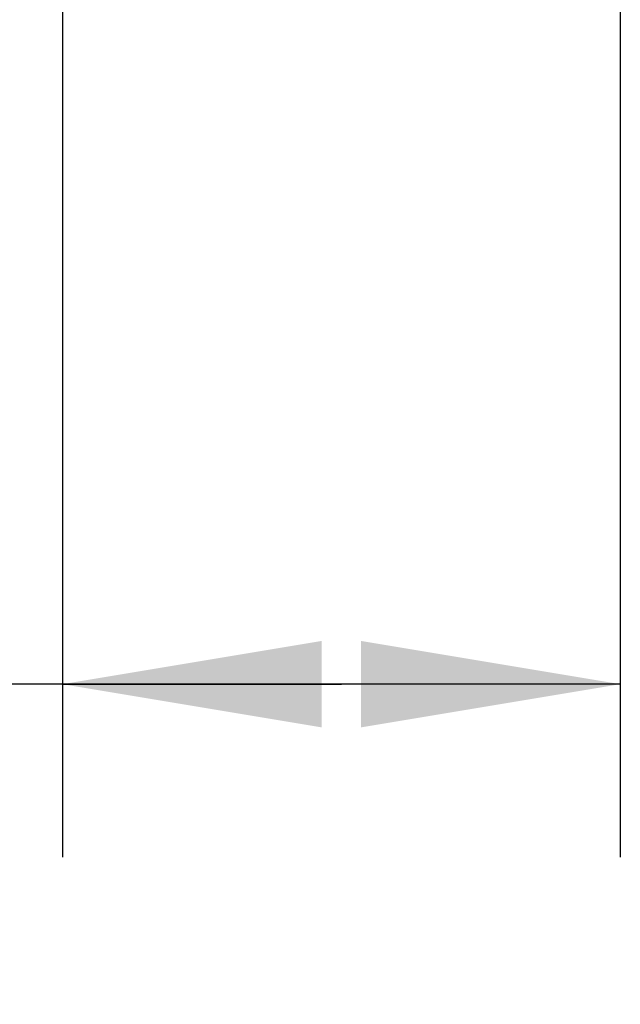
# Model space of a CAD drawing. Units: inches. Extents: x 0.7 to 21.3, y 0.5 to 16.
# Drawn here: x 6.9 to 7.3, y 10.7 to 11.4 of the extents above; entities that cross this region are included whole.
import ezdxf

# ---------------------------------------------------------------- set-up
doc = ezdxf.new("R2010")
doc.units = ezdxf.units.IN
doc.header["$LTSCALE"] = 1.21
doc.header["$MEASUREMENT"] = 0
doc.layers.get('0').update_dxf_attribs({"linetype": 'CONTINUOUS'})
doc.layers.add('SCHEME_DIMS', color=7, linetype='CONTINUOUS')
doc.dimstyles.new('DIMSTYLE_1', dxfattribs={"dimtxt": 0.1, "dimasz": 0.1875, "dimexe": 0.125, "dimexo": 0.0625, "dimgap": 0.1, "dimtad": 0, "dimtih": 1, "dimtoh": 1, "dimdec": 1, "dimlfac": 2, "dimzin": 4, "dimdsep": 46, "dimtxsty": 'STANDARD', "dimblk": '_FILLED', "dimblk1": '_FILLED', "dimblk2": '_FILLED', "dimcen": 0.09, "dimadec": 0, "dimazin": 0, "dimtp": 0.1, "dimtm": 0.1, "dimtfac": 1, "dimtdec": 1, "dimtofl": 0, "dimtmove": 0, "dimatfit": 3, "dimldrblk": '_FILLED', "dimfxl": 1, "dimtolj": 1, "dimtzin": 4, "dimarcsym": 0})

# ---------------------------------------------------------------- blocks, each defined once
blk = doc.blocks.new('_FILLED')
at = {"color": 0, "linetype": 'BYBLOCK'}
blk.add_solid([(0, 0), (-1, 0.1667), (-1, -0.1667)], dxfattribs=at)
blk = doc.blocks.new('*D2')
at = {"layer": 'SCHEME_DIMS', "color": 7, "linetype": 'CONTINUOUS'}
for p, q in [((6.92941, 11.83155), (6.92941, 10.77157)), ((7.33296, 11.74249), (7.33296, 10.77157)), ((7.13118, 10.89657), (6.47941, 10.89657)), ((6.92941, 10.89657), (7.13118, 10.89657)), ((7.33296, 10.89657), (7.13118, 10.89657))]:
    blk.add_line(p, q, dxfattribs=at)
at = {"layer": 'SCHEME_DIMS', "color": 7, "linetype": 'CONTINUOUS', "xscale": 0.1875, "yscale": 0.1875, "zscale": 0.1875, "rotation": 180}
blk.add_blockref('_FILLED', (6.92941, 10.89657), dxfattribs=at)
at = {"layer": 'SCHEME_DIMS', "color": 7, "linetype": 'CONTINUOUS', "xscale": 0.1875, "yscale": 0.1875, "zscale": 0.1875}
blk.add_blockref('_FILLED', (7.33296, 10.89657), dxfattribs=at)
at = {"layer": 'SCHEME_DIMS', "color": 7, "linetype": 'CONTINUOUS', "insert": (6.27941, 10.94657), "char_height": 0.1, "width": 0.5, "attachment_point": 3, "line_spacing_factor": 0.9}
blk.add_mtext('20.5\\P[.81]', dxfattribs=at)

msp = doc.modelspace()

# ---------------------------------------------------------------- dimensions: what is measured, and where the dimension line sits
at = {"layer": 'SCHEME_DIMS', "color": 7, "linetype": 'CONTINUOUS'}
dim = msp.add_linear_dim(base=(7.33296, 10.89657), p1=(6.92941, 11.89405), p2=(7.33296, 11.80499), dimstyle='DIMSTYLE_1', dxfattribs=at)
dim.commit()
dim.dimension.update_dxf_attribs({"geometry": '*D2', "text_midpoint": (6.12941, 10.82157), "dimtype": 160})

doc.saveas('drawing.dxf')
